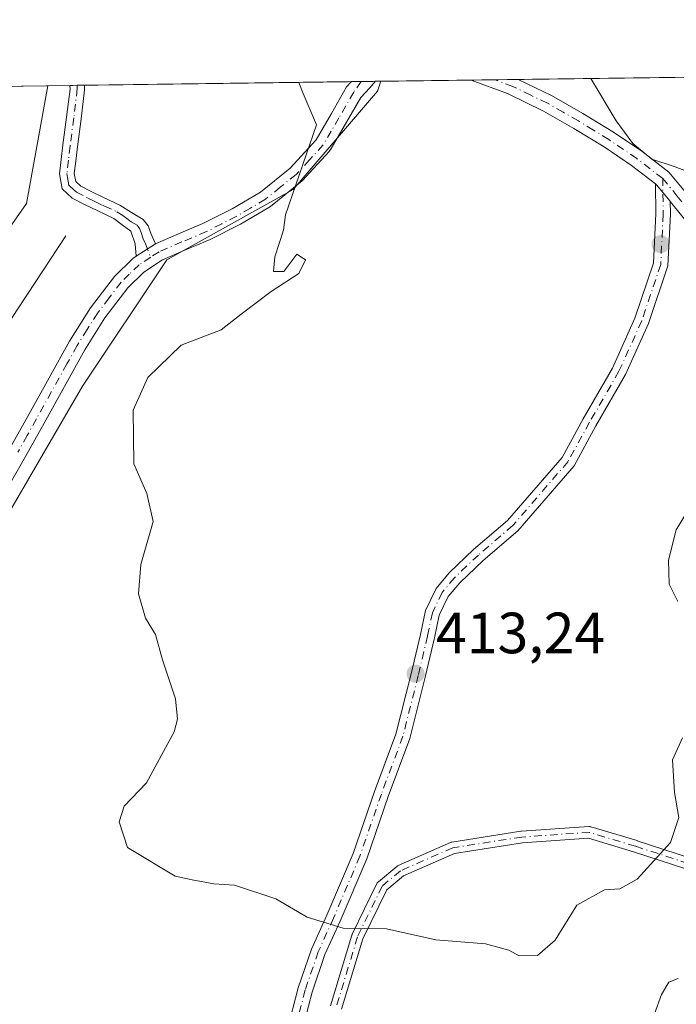
# Model space of a CAD drawing. Units: metres. Extents: x 590905 to 594367, y 4689698 to 4692057.
# Drawn here: x 593473 to 593586, y 4691887 to 4692057 of the extents above; entities that cross this region are included whole.
import ezdxf

# ---------------------------------------------------------------- set-up
doc = ezdxf.new("R2010")
doc.units = ezdxf.units.M
doc.header["$MEASUREMENT"] = 0
doc.linetypes.add('DGN Style 4', pattern=[2.6384748266838614, 1.318413404963828, -0.6592067024819142, 0.001648016756204785, -0.6592067024819142])
for name, color, linetype, lineweight in [('Arbolado forestal CxS', 92, 'Continuous', 0), ('Camino Cxs', 7, 'Continuous', 0), ('Camino eje', 30, 'DGN Style 4', 13), ('Comarca CxS', 21, 'Continuous', 0), ('Comunidad Autónoma CxS', 142, 'Continuous', 0), ('Corriente natural lineal', 142, 'Continuous', 13), ('Curva de nivel normal', 30, 'Continuous', 0), ('Espacio natural protegido CxS', 121, 'Continuous', 0), ('Matorral CxS', 135, 'Continuous', 0), ('Municipio CxS', 4, 'Continuous', 0), ('Provincia CxS', 1, 'Continuous', 0), ('Punto de cota en terreno', 7, 'Continuous', 0), ('Rótulo de punto de cota en terreno', 7, 'Continuous', 0), ('Suelo desnudo CxS', 253, 'Continuous', 0)]:
    doc.layers.add(name, color=color, linetype=linetype, lineweight=lineweight)
doc.styles.add('Style-Arial', font='txt')

# ---------------------------------------------------------------- blocks, each defined once
blk = doc.blocks.new('5PATER')
at = {"layer": 'Suelo desnudo CxS', "linetype": 'Continuous', "lineweight": 0}
h = blk.add_hatch(color=51, dxfattribs=at)
edge = h.paths.add_edge_path()
edge.add_ellipse((0, 0), major_axis=(-0.1095731443231308, -0.1110710700762829), ratio=0.9994222409660322, start_angle=0, end_angle=360)

msp = doc.modelspace()

# ---------------------------------------------------------------- linework, layer by layer
at = {"layer": 'Arbolado forestal CxS', "color": 92, "linetype": 'Continuous', "lineweight": 0, "extrusion": (-0.04639961843295014, -0.0006150431649721938, 0.9989227683515789), "elevation": -30015.27462259279, "flags": 128}
msp.add_lwpolyline([(-4683766.974088158, 654934.0716725606), (-4683766.974088158, 654980.1520551742)], dxfattribs=at)
at = {"layer": 'Arbolado forestal CxS', "color": 92, "linetype": 'Continuous', "lineweight": 0, "extrusion": (-0.08043025088127168, -0.001068233029623582, 0.9967596669314878), "elevation": -52340.76172157012, "flags": 128}
msp.add_lwpolyline([(-4683749.8405438, 653697.8351839304), (-4683749.8405438, 653699.512265651)], dxfattribs=at)
at = {"layer": 'Arbolado forestal CxS', "color": 92, "linetype": 'Continuous', "lineweight": 0, "extrusion": (-0.1198231332505162, -0.001587253689724362, 0.9927939853583692), "elevation": -78158.59417602202, "flags": 128}
msp.add_lwpolyline([(-4683772.684790182, 650953.030439069), (-4683772.684790182, 650955.5247302034)], dxfattribs=at)
at = {"layer": 'Arbolado forestal CxS', "color": 92, "linetype": 'Continuous', "lineweight": 0, "extrusion": (-0.1301986433198847, -0.001725713204442088, 0.9914864271343293), "elevation": -84967.01258087192, "flags": 128}
msp.add_lwpolyline([(-4683767.554820418, 650138.8490096745), (-4683767.554820418, 650139.7698293257)], dxfattribs=at)
at = {"layer": 'Arbolado forestal CxS', "color": 92, "linetype": 'Continuous', "lineweight": 0, "extrusion": (0.1522055735258086, 0.002018683773525861, 0.9883467955649486), "elevation": 100206.9580802884, "flags": 128}
msp.add_lwpolyline([(4683762.039926998, -647947.5578935451), (4683762.039926998, -647951.4260056458)], dxfattribs=at)
at = {"layer": 'Arbolado forestal CxS', "color": 92, "linetype": 'Continuous', "lineweight": 0, "extrusion": (0.135967072605224, 0.00179916572785164, 0.9907117230404864), "elevation": 89540.68199980812, "flags": 128}
msp.add_lwpolyline([(4683782.04042727, -649367.0730869606), (4683782.04042727, -649368.3394592003)], dxfattribs=at)
at = {"layer": 'Arbolado forestal CxS', "color": 92, "linetype": 'Continuous', "lineweight": 0, "extrusion": (0.1125741241278395, 0.001488079678143465, 0.9936422153852569), "elevation": 74198.93188372607, "flags": 128}
msp.add_lwpolyline([(4683791.017696979, -651235.1321162226), (4683791.01769698, -651236.3960618271)], dxfattribs=at)
at = {"layer": 'Arbolado forestal CxS', "color": 92, "linetype": 'Continuous', "lineweight": 0}
msp.add_polyline3d([(593477.9373000005, 4692045.1928, 409.3227000000043), (593474.2477000002, 4692024.9003, 407.4710999999952), (593457.3054999998, 4692000.6985, 405.7899000000034), (593437.9430999998, 4691974.0759, 403.622199999998), (593425.8419000005, 4691954.715299999, 400.5938000000024), (593396.7997000003, 4691937.773700001, 398.2687000000006), (593384.6974999999, 4691925.672900001, 396.4811999999947), (593365.3362999996, 4691913.5723, 396.2244999999967), (593367.7559000002, 4691886.9495, 392.1462000000029), (593360.4945, 4691857.907500001, 391.3411999999953), (593365.3353000004, 4691836.1259, 387.7526999999973), (593382.2764999997, 4691843.385500001, 387.0889000000025), (593382.2768999999, 4691874.848300001, 390.5461000000068), (593396.7993000001, 4691903.890900001, 394.1227999999974), (593423.4212999997, 4691920.8325, 398.1410999999935), (593447.6239, 4691945.0341, 401.2624000000069), (593466.9861000003, 4691964.3957, 403.9943000000058), (593483.9282999998, 4691993.4375, 406.7883000000002), (593498.4496999999, 4692015.218900001, 407.4487999999984), (593520.2319, 4692027.319700001, 409.3546000000061), (593534.7531000003, 4692044.261499999, 411.0121999999974), (593535.3574999999, 4692045.9539, 411.1113999999943)], dxfattribs=at)
msp.add_polyline3d([(593477.9373000005, 4692045.192600001, 409.3227000000043), (593535.3574999999, 4692045.953700001, 411.1113999999943), (593534.7531000003, 4692044.261499999, 411.0121999999974), (593520.2319, 4692027.319700001, 409.3546000000061), (593498.4496999999, 4692015.218900001, 407.4487999999984), (593483.9282999998, 4691993.4375, 406.7883000000002), (593466.9861000003, 4691964.3957, 403.9943000000058), (593447.6239, 4691945.0341, 401.2624000000069), (593423.4212999997, 4691920.8325, 398.1410999999935), (593396.7993000001, 4691903.890900001, 394.1227999999974), (593382.2768999999, 4691874.848300001, 390.5461000000068), (593382.2764999997, 4691843.385500001, 387.0889000000025), (593365.3353000004, 4691836.1259, 387.7526999999973), (593360.4945, 4691857.907500001, 391.3411999999953), (593367.7559000002, 4691886.9495, 392.1462000000029), (593365.3362999996, 4691913.5723, 396.2244999999967), (593384.6974999999, 4691925.672900001, 396.4811999999947), (593396.7997000003, 4691937.773700001, 398.2687000000006), (593425.8419000005, 4691954.715299999, 400.5938000000024), (593437.9430999998, 4691974.0759, 403.622199999998), (593457.3054999998, 4692000.6985, 405.7899000000034), (593474.2477000002, 4692024.9003, 407.4710999999952)], close=True, dxfattribs=at)
at = {"layer": 'Camino Cxs', "color": 7, "linetype": 'Continuous', "lineweight": 0, "extrusion": (-0.1329356589246347, -0.001762817325626695, 0.9911231018704739), "elevation": -86765.28739747753, "flags": 128}
msp.add_lwpolyline([(-4683763.47933131, 649926.4879030152), (-4683763.47933131, 649930.6730185116)], dxfattribs=at)
at = {"layer": 'Camino Cxs', "color": 7, "linetype": 'Continuous', "lineweight": 0, "extrusion": (-0.05437153820922808, -0.0007213181485323328, 0.9985205133260363), "elevation": -35243.83593638855, "flags": 128}
msp.add_lwpolyline([(-4683759.686454476, 654792.4335906437), (-4683759.686454476, 654800.5418991565)], dxfattribs=at)
at = {"layer": 'Camino Cxs', "color": 7, "linetype": 'Continuous', "lineweight": 0, "extrusion": (0.1161850248998285, 0.00154123460944158, 0.9932263914057586), "elevation": 76591.24566066767, "flags": 128}
msp.add_lwpolyline([(4683760.420966385, -651176.958810259), (4683760.420966384, -651179.486452376)], dxfattribs=at)
at = {"layer": 'Camino Cxs', "color": 7, "linetype": 'Continuous', "lineweight": 0, "extrusion": (-0.02272839320489852, -0.01446972780091426, 0.9996369576599753), "elevation": -80973.69468910592, "flags": 128}
msp.add_lwpolyline([(-3639254.332302495, 3019361.157854064), (-3639254.332302495, 3019357.208851538)], dxfattribs=at)
msp.add_lwpolyline([(-3639254.332302495, 3019361.157854064), (-3639254.332302495, 3019357.208851538)], dxfattribs=at)
at = {"layer": 'Camino Cxs', "color": 7, "linetype": 'Continuous', "lineweight": 0}
for points in [[(593534.4445000002, 4692045.9417, 411.4775999999983), (593533.4331999999, 4692044.8169, 411.3077000000048), (593531.8901000004, 4692043.170100001, 411.0812000000006), (593529.4402000001, 4692038.880100001, 410.835500000001), (593526.8000999996, 4692034.370100001, 410.6404000000039), (593526.4200999998, 4692033.850099999, 410.6284000000014), (593521.8101000005, 4692028.800100001, 410.571299999996), (593516.3201000001, 4692024.380100001, 409.7869000000064), (593511.1601, 4692021.350099999, 409.1606999999931), (593505.9501, 4692018.690099999, 408.6196999999956), (593501.6700999998, 4692016.890100001, 408.2580000000016), (593497.7301000003, 4692015.1801, 408.1437000000006), (593494.5000999998, 4692013.0801, 407.9375), (593491.7100999998, 4692010.340100001, 407.6662000000069), (593487.7801000001, 4692005.190099999, 407.4636000000028), (593484.3000999996, 4691999.670100001, 407.2810999999929), (593477.3000999996, 4691987.0601, 406.2197000000015), (593474.0800999999, 4691981.3101, 406.0889000000025), (593470.7501999997, 4691975.460100001, 405.6711000000068)], [(593471.4501, 4691982.790100001, 405.3864000000031), (593474.6601, 4691988.530099999, 406.2065000000002), (593478.1801000005, 4691994.870100001, 406.8464999999997), (593481.7001, 4692001.200099999, 407.1996999999974), (593485.3000999996, 4692006.920100001, 407.505799999999), (593489.4501, 4692012.340100001, 407.8576999999932), (593492.6001000004, 4692015.440099999, 407.7391999999964), (593493.1901000004, 4692015.8201, 407.7917000000016), (593496.5201000003, 4692017.940099999, 407.8981000000058), (593500.4801000003, 4692019.6601, 408.2888999999996), (593504.6801000005, 4692021.4301, 408.3785999999964), (593509.7100999998, 4692023.9901, 408.7164000000048), (593514.6001000004, 4692026.870100001, 409.2590999999957), (593519.7302000001, 4692031.0101, 409.9082999999956), (593524.2001, 4692035.890100001, 410.3117999999959), (593526.8300999999, 4692040.390100001, 410.5436000000045), (593529.4501, 4692044.9801, 410.8487000000023), (593530.2969000004, 4692045.886700001, 410.921199999997), (593534.4445000002, 4692045.941600001, 411.4775999999983), (593533.4331999999, 4692044.8169, 411.3077000000048), (593531.8901000004, 4692043.170100001, 411.0812000000006), (593529.4402000001, 4692038.880100001, 410.835500000001), (593526.8000999996, 4692034.370100001, 410.6404000000039), (593526.4200999998, 4692033.850099999, 410.6284000000014), (593521.8101000005, 4692028.800100001, 410.571299999996), (593516.3201000001, 4692024.380100001, 409.7869000000064), (593511.1601, 4692021.350099999, 409.1606999999931), (593505.9501, 4692018.690099999, 408.6196999999956), (593501.6700999998, 4692016.890100001, 408.2580000000016), (593497.7301000003, 4692015.1801, 408.1437000000006), (593494.5000999998, 4692013.0801, 407.9375), (593491.7100999998, 4692010.340100001, 407.6662000000069), (593487.7801000001, 4692005.190099999, 407.4636000000028), (593484.3000999996, 4691999.670100001, 407.2810999999929), (593477.3000999996, 4691987.0601, 406.2197000000015), (593474.0800999999, 4691981.3101, 406.0889000000025), (593470.7501999997, 4691975.460100001, 405.6711000000068)], [(593496.5201000003, 4692017.940099999, 407.8981000000058), (593500.4801000003, 4692019.6601, 408.2888999999996), (593504.6801000005, 4692021.4301, 408.3785999999964), (593509.7100999998, 4692023.9901, 408.7164000000048), (593514.6001000004, 4692026.870100001, 409.2590999999957), (593519.7302000001, 4692031.0101, 409.9082999999956), (593524.2001, 4692035.890100001, 410.3117999999959), (593526.8300999999, 4692040.390100001, 410.5436000000045), (593529.4501, 4692044.9801, 410.8487000000023), (593530.2969000004, 4692045.886700001, 410.921199999997)], [(593588.0100999996, 4692021.860099999, 414.1999000000069), (593585.2465000004, 4692025.2477, 414.5960999999952), (593585.2202000003, 4692025.280099999, 414.5996000000014), (593582.8901000004, 4692028.140100001, 414.8582000000025), (593582.7071000002, 4692028.280099999, 414.8714000000036), (593578.5800999999, 4692031.440099999, 414.9618999999948), (593573.8300999999, 4692034.630100001, 414.7649999999995), (593568.6401000004, 4692037.8301, 414.4143999999943), (593563.3701, 4692040.8301, 414.0727999999945), (593557.1601, 4692043.8201, 413.8751000000047), (593550.9397, 4692046.160300001, 413.5114999999932), (593559.0352999996, 4692046.2676, 413.9523999999947), (593564.7801000001, 4692043.5101, 414.2299999999959), (593570.1801000005, 4692040.420100001, 414.6114999999991), (593575.4600999998, 4692037.170100001, 414.9358000000066), (593580.3400999998, 4692033.890100001, 415.1641999999993), (593585.0000999998, 4692030.3201, 415.1209999999992), (593587.5602000002, 4692027.1801, 414.6826000000001)], [(593582.7072000002, 4692028.280099999, 414.8714000000036), (593578.5800999999, 4692031.440099999, 414.9618999999948), (593573.8300999999, 4692034.630100001, 414.7649999999995), (593568.6401000004, 4692037.8301, 414.4143999999943), (593563.3701, 4692040.8301, 414.0727999999945), (593557.1601, 4692043.8201, 413.8751000000047), (593550.9397999998, 4692046.160300001, 413.5114999999932)], [(593559.0354000004, 4692046.267700001, 413.9523999999947), (593564.7801000001, 4692043.5101, 414.2299999999959), (593570.1801000005, 4692040.420100001, 414.6114999999991), (593575.4600999998, 4692037.170100001, 414.9358000000066), (593580.3400999998, 4692033.890100001, 415.1641999999993), (593585.0000999998, 4692030.3201, 415.1209999999992), (593587.5602000002, 4692027.1801, 414.6826000000001), (593590.1201, 4692024.050100001, 414.3649000000005), (593593.0100999996, 4692021.850099999, 414.0154999999941), (593596.0102000004, 4692019.8201, 413.6946000000025), (593599.8601000002, 4692017.600099999, 412.9854999999953), (593603.6201, 4692015.280099999, 412.2375000000029), (593606.8300999999, 4692012.670100001, 411.3466000000044), (593609.8300999999, 4692009.840100001, 410.5020999999979), (593614.2801000001, 4692005.290100001, 409.296199999997), (593618.7301000003, 4692000.7501, 408.4967999999935), (593624.5301000001, 4691995.710100001, 406.5604000000022), (593629.8405999999, 4691990.766100001, 405.0829999999987)], [(593493.1901000004, 4692015.8201, 407.7917000000016), (593493.0301000001, 4692017.970100001, 408.071100000001), (593492.2600999996, 4692020.1501, 409.1708999999973), (593490.7901, 4692021.2301, 409.5192999999999), (593489.3201000001, 4692022.3201, 409.743100000007), (593487.8800999997, 4692022.9901, 409.6068999999989), (593486.4401000004, 4692023.670100001, 409.2050000000018), (593484.2801000001, 4692024.720100001, 408.5139999999956), (593482.1501000002, 4692025.840100001, 407.8671000000031), (593480.4200999998, 4692027.440099999, 407.7713999999978), (593479.9801000003, 4692030.0001, 407.8150000000023), (593480.2600999996, 4692032.5001, 407.8650999999954), (593480.5500999996, 4692034.9901, 407.9937999999966), (593481.1801000005, 4692039.790100001, 408.4110999999975), (593481.7701000003, 4692044.590100001, 408.7335000000021), (593481.7599, 4692045.2433, 408.778999999995)], [(593484.2702000003, 4692045.2766, 408.4853000000003), (593484.2801000001, 4692044.460100001, 408.4140000000043), (593483.6700999998, 4692039.4801, 408.0192999999999), (593483.0401, 4692034.6801, 407.8341999999975), (593482.7500999998, 4692032.210100001, 407.8065999999963), (593482.5100999996, 4692030.0801, 407.8209000000061), (593482.7500999998, 4692028.710100001, 407.9158000000025), (593483.6101000002, 4692027.9101, 408.2409000000043), (593485.4200999998, 4692026.960100001, 408.9415000000009), (593487.5201000003, 4692025.9301, 409.6680000000051), (593490.3800999997, 4692024.600099999, 410.956600000005), (593492.3800999997, 4692023.360099999, 410.9861999999994), (593494.3800999997, 4692022.130100001, 409.7143999999971), (593495.2401000002, 4692021.020099999, 409.0905999999959), (593495.7801000001, 4692019.630100001, 408.5096000000049), (593496.5201000003, 4692017.940099999, 407.8981000000058)], [(593519.2115000002, 4691882.434900001, 408.9348000000027), (593521.1249000002, 4691889.7697, 409.3205000000016), (593523.3819000004, 4691896.4331, 409.7078000000038), (593526.0475000005, 4691902.2971, 410.1089000000065), (593530.5755000003, 4691912.932700001, 410.9717999999993), (593534.2703, 4691923.594699999, 411.8015000000014), (593537.9556999998, 4691933.492500001, 412.6223000000027), (593540.5821000002, 4691943.8935, 413.3055000000023), (593542.1639, 4691950.6425, 413.5687999999937), (593543.0393000003, 4691954.8003, 413.5550999999978), (593544.8661000002, 4691958.5681, 413.4182000000001), (593547.1275000004, 4691961.2819, 413.2817000000068), (593551.3309000004, 4691965.2697, 413.0099999999948), (593557.2109000003, 4691970.309699999, 412.6855999999971), (593566.5875000004, 4691981.144900001, 413.3417999999947), (593570.2346999999, 4691987.814099999, 412.9388999999938), (593575.2906999999, 4691996.5569, 413.0706000000064), (593579.1552999998, 4692005.1215, 413.9026000000013), (593582.3608999997, 4692014.6349, 414.0535999999993), (593582.7739000004, 4692023.101299999, 414.6073000000033), (593582.7071000002, 4692028.280099999, 414.8714000000036), (593582.8901000004, 4692028.140100001, 414.8582000000025), (593585.2202000003, 4692025.280099999, 414.5996000000014), (593585.2465000004, 4692025.2477, 414.5960999999952), (593585.2747, 4692023.056500001, 414.4397000000026), (593584.8409000002, 4692014.165899999, 414.0647999999928), (593581.4848999997, 4692004.2061, 413.757700000002), (593577.5176999997, 4691995.414100001, 413.0779999999941), (593572.4139, 4691986.588300001, 412.6785999999993), (593568.6527000006, 4691979.710899999, 412.8806000000041), (593558.9792999999, 4691968.5329, 412.6203999999998), (593553.0056999996, 4691963.412699999, 413.0200000000041), (593548.9543000003, 4691959.5689, 413.2811999999976), (593546.9823000003, 4691957.202500001, 413.405700000003), (593545.4225000005, 4691953.985300001, 413.5436999999947), (593544.6045000004, 4691950.0997, 413.5850000000065), (593543.0113000004, 4691943.302100001, 413.3427999999985), (593540.3460999997, 4691932.7481, 412.6870999999956), (593536.6231000006, 4691922.749100001, 411.8491999999969), (593532.9095000001, 4691912.0327, 410.9640000000072), (593528.3359000003, 4691901.290100001, 410.088699999993), (593525.7096999995, 4691895.512499999, 409.7176000000036), (593523.5214999998, 4691889.052300001, 409.3267999999953), (593521.6249000002, 4691881.782299999, 408.9621999999945)], [(593519.2115000002, 4691882.434900001, 408.9348000000027), (593521.1249000002, 4691889.7697, 409.3205000000016), (593523.3819000004, 4691896.4331, 409.7078000000038), (593526.0475000005, 4691902.2971, 410.1089000000065), (593530.5755000003, 4691912.932700001, 410.9717999999993), (593534.2703, 4691923.594699999, 411.8015000000014), (593537.9556999998, 4691933.492500001, 412.6223000000027), (593540.5821000002, 4691943.8935, 413.3055000000023), (593542.1639, 4691950.6425, 413.5687999999937), (593543.0393000003, 4691954.8003, 413.5550999999978), (593544.8661000002, 4691958.5681, 413.4182000000001), (593547.1275000004, 4691961.2819, 413.2817000000068), (593551.3309000004, 4691965.2697, 413.0099999999948), (593557.2109000003, 4691970.309699999, 412.6855999999971), (593566.5875000004, 4691981.144900001, 413.3417999999947), (593570.2346999999, 4691987.814099999, 412.9388999999938), (593575.2906999999, 4691996.5569, 413.0706000000064), (593579.1552999998, 4692005.1215, 413.9026000000013), (593582.3608999997, 4692014.6349, 414.0535999999993), (593582.7739000004, 4692023.101299999, 414.6073000000033), (593582.7072000002, 4692028.280099999, 414.8714000000036)], [(593582.7072000002, 4692028.280099999, 414.8714000000036), (593582.8901000004, 4692028.140100001, 414.8582000000025), (593585.2202000003, 4692025.280099999, 414.5996000000014), (593585.2466000002, 4692025.2477, 414.5960999999952)], [(593582.7072000002, 4692028.280099999, 414.8714000000036), (593582.8901000004, 4692028.140100001, 414.8582000000025), (593585.2202000003, 4692025.280099999, 414.5996000000014), (593585.2466000002, 4692025.2477, 414.5960999999952)], [(593585.2466000002, 4692025.2477, 414.5960999999952), (593585.2747, 4692023.056500001, 414.4397000000026), (593584.8409000002, 4692014.165899999, 414.0647999999928), (593581.4848999997, 4692004.2061, 413.757700000002), (593577.5176999997, 4691995.414100001, 413.0779999999941), (593572.4139, 4691986.588300001, 412.6785999999993), (593568.6527000006, 4691979.710899999, 412.8806000000041), (593558.9792999999, 4691968.5329, 412.6203999999998), (593553.0056999996, 4691963.412699999, 413.0200000000041), (593548.9543000003, 4691959.5689, 413.2811999999976), (593546.9823000003, 4691957.202500001, 413.405700000003), (593545.4225000005, 4691953.985300001, 413.5436999999947), (593544.6045000004, 4691950.0997, 413.5850000000065), (593543.0113000004, 4691943.302100001, 413.3427999999985), (593540.3460999997, 4691932.7481, 412.6870999999956), (593536.6231000006, 4691922.749100001, 411.8491999999969), (593532.9095000001, 4691912.0327, 410.9640000000072), (593528.3359000003, 4691901.290100001, 410.088699999993), (593525.7096999995, 4691895.512499999, 409.7176000000036), (593523.5214999998, 4691889.052300001, 409.3267999999953), (593521.6249000002, 4691881.782299999, 408.9621999999945)], [(593588.0100999996, 4692021.860099999, 414.1999000000069), (593585.2466000002, 4692025.2477, 414.5960999999952)], [(593471.4501, 4691982.790100001, 405.3864000000031), (593474.6601, 4691988.530099999, 406.2065000000002), (593478.1801000005, 4691994.870100001, 406.8464999999997), (593481.7001, 4692001.200099999, 407.1996999999974), (593485.3000999996, 4692006.920100001, 407.505799999999), (593489.4501, 4692012.340100001, 407.8576999999932), (593492.6001000004, 4692015.440099999, 407.7391999999964), (593493.1901000004, 4692015.8201, 407.7917000000016)], [(593526.6776999999, 4691886.694599999, 409.2366000000038), (593530.3794999998, 4691898.857600001, 409.9386999999988), (593530.4001000002, 4691898.9178, 409.9428999999946), (593530.4358999999, 4691899.001499999, 409.9489000000031), (593534.6699000001, 4691907.733999999, 410.6664000000019), (593534.7403999995, 4691907.8566, 410.6777000000002), (593534.8274999997, 4691907.967900001, 410.688599999994), (593534.9293999998, 4691908.0659, 410.6986999999936), (593538.1045000004, 4691910.7117, 410.9922999999981), (593538.2176000001, 4691910.793299999, 411.0025000000023), (593538.341, 4691910.8584, 411.0117000000027), (593547.3367999997, 4691914.827199999, 411.5941000000021), (593547.4594000002, 4691914.872, 411.6013999999996), (593547.5867, 4691914.900400001, 411.6089000000065), (593559.4929999998, 4691916.752499999, 412.2445000000007), (593559.5125000002, 4691916.7554, 412.2452000000048), (593559.5787000004, 4691916.7621, 412.247199999998), (593571.2204, 4691917.5558, 412.1842000000034), (593571.3402000006, 4691917.5568, 412.1823000000004), (593571.4592000004, 4691917.543400001, 412.1794999999984), (593571.5757999998, 4691917.515900001, 412.1757999999973), (593579.5131999999, 4691915.1347, 411.2486999999965), (593579.5351, 4691915.127900001, 411.2448000000004), (593612.0789000001, 4691904.544500001, 400.4602000000014)], [(593526.6776999999, 4691886.694599999, 409.2366000000038), (593530.3794999998, 4691898.857600001, 409.9386999999988), (593530.4001000002, 4691898.9178, 409.9428999999946), (593530.4358999999, 4691899.001499999, 409.9489000000031), (593534.6699000001, 4691907.733999999, 410.6664000000019), (593534.7403999995, 4691907.8565, 410.6777000000002), (593534.8274999997, 4691907.967900001, 410.688599999994), (593534.9293999998, 4691908.0659, 410.6986999999936), (593538.1045000004, 4691910.7117, 410.9922999999981), (593538.2176000001, 4691910.793299999, 411.0025000000023), (593538.341, 4691910.8584, 411.0117000000027), (593547.3367999997, 4691914.827199999, 411.5941000000021), (593547.4594000002, 4691914.872, 411.6013999999996), (593547.5867, 4691914.900400001, 411.6089000000065), (593559.4929999998, 4691916.752499999, 412.2445000000007), (593559.5125000002, 4691916.7554, 412.2452000000048), (593559.5787000004, 4691916.7621, 412.247199999998), (593571.2204, 4691917.5558, 412.1842000000034), (593571.3402000006, 4691917.556700001, 412.1823000000004), (593571.4592000004, 4691917.543400001, 412.1794999999984), (593571.5757999998, 4691917.515900001, 412.1757999999973), (593579.5131999999, 4691915.1347, 411.2486999999965), (593579.5351, 4691915.127900001, 411.2448000000004), (593612.0789000001, 4691904.544500001, 400.4602000000014)], [(593645.3332000002, 4691885.442600001, 395.7312999999995), (593639.5124000004, 4691887.294700001, 395.2023999999947), (593639.5066000001, 4691887.296599999, 395.2019), (593639.4644999999, 4691887.3113, 395.1986000000034), (593622.5311000004, 4691893.6613, 397.2455999999947), (593622.3885000005, 4691893.728, 397.2786999999953), (593622.2581000002, 4691893.816299999, 397.3136999999988), (593615.6429000003, 4691899.1084, 398.9753000000055), (593615.6320000002, 4691899.1174, 398.9789000000019), (593611.2802999998, 4691902.701099999, 400.5031000000017), (593578.9280000003, 4691913.222200001, 411.0529999999999), (593571.1753000002, 4691915.548000001, 412.0283000000054), (593559.7577000001, 4691914.7697, 412.0497000000032), (593548.0239000004, 4691912.944399999, 411.4348000000027), (593539.2768000001, 4691909.085300001, 410.8944000000047), (593536.3754000004, 4691906.667500001, 410.6159000000043), (593532.2701000003, 4691898.200400001, 409.8867000000027), (593528.5887000002, 4691886.1043, 409.1631000000052)], [(593645.3332000002, 4691885.442600001, 395.7312999999995), (593639.5124000004, 4691887.294700001, 395.2023999999947), (593639.5066000001, 4691887.296599999, 395.2019), (593639.4644999999, 4691887.3113, 395.1986000000034), (593622.5311000004, 4691893.6613, 397.2455999999947), (593622.3885000005, 4691893.728, 397.2786999999953), (593622.2581000002, 4691893.816299999, 397.3136999999988), (593615.6429000003, 4691899.1084, 398.9753000000055), (593615.6320000002, 4691899.1174, 398.9789000000019), (593611.2802999998, 4691902.701099999, 400.5031000000017), (593578.9280000003, 4691913.222200001, 411.0529999999999), (593571.1753000002, 4691915.548000001, 412.0283000000054), (593559.7577000001, 4691914.7697, 412.0497000000032), (593548.0239000004, 4691912.944399999, 411.4348000000027), (593539.2768000001, 4691909.085300001, 410.8944000000047), (593536.3754000004, 4691906.667500001, 410.6159000000043), (593532.2701000003, 4691898.200400001, 409.8867000000027), (593528.5887000002, 4691886.1043, 409.1631000000052)]]:
    msp.add_polyline3d(points, dxfattribs=at)
msp.add_polyline3d([(593496.5201000003, 4692017.940099999, 407.8981000000058), (593493.1901000004, 4692015.8201, 407.7917000000016), (593493.0301000001, 4692017.970100001, 408.071100000001), (593492.2600999996, 4692020.1501, 409.1708999999973), (593490.7901, 4692021.2301, 409.5192999999999), (593489.3201000001, 4692022.3201, 409.743100000007), (593487.8800999997, 4692022.9901, 409.6068999999989), (593486.4401000004, 4692023.670100001, 409.2050000000018), (593484.2801000001, 4692024.720100001, 408.5139999999956), (593482.1501000002, 4692025.840100001, 407.8671000000031), (593480.4200999998, 4692027.440099999, 407.7713999999978), (593479.9801000003, 4692030.0001, 407.8150000000023), (593480.2600999996, 4692032.5001, 407.8650999999954), (593480.5500999996, 4692034.9901, 407.9937999999966), (593481.1801000005, 4692039.790100001, 408.4110999999975), (593481.7701000003, 4692044.590100001, 408.7335000000021), (593481.7598000001, 4692045.2433, 408.778999999995), (593484.2701000003, 4692045.2766, 408.4853000000003), (593484.2801000001, 4692044.460100001, 408.4140000000043), (593483.6700999998, 4692039.4801, 408.0192999999999), (593483.0401, 4692034.6801, 407.8341999999975), (593482.7500999998, 4692032.210100001, 407.8065999999963), (593482.5100999996, 4692030.0801, 407.8209000000061), (593482.7500999998, 4692028.710100001, 407.9158000000025), (593483.6101000002, 4692027.9101, 408.2409000000043), (593485.4200999998, 4692026.960100001, 408.9415000000009), (593487.5201000003, 4692025.9301, 409.6680000000051), (593490.3800999997, 4692024.600099999, 410.956600000005), (593492.3800999997, 4692023.360099999, 410.9861999999994), (593494.3800999997, 4692022.130100001, 409.7143999999971), (593495.2401000002, 4692021.020099999, 409.0905999999959), (593495.7801000001, 4692019.630100001, 408.5096000000049)], close=True, dxfattribs=at)
at = {"layer": 'Camino eje', "color": 30, "linetype": 'DGN Style 4', "lineweight": 13}
for points in [[(593531.9683999997, 4692045.9088, 411.0271999999969), (593530.6700999998, 4692044.075099999, 410.9459000000061), (593528.1350999996, 4692039.6351, 410.6128000000026), (593526.8151000004, 4692037.380100001, 410.4383999999991), (593525.4051000001, 4692035.0001, 410.4541999999929), (593523.0751, 4692032.4301, 410.2253999999957), (593520.7701000003, 4692029.905099999, 410.2024999999995), (593518.0251000002, 4692027.6951, 409.6843999999983), (593515.4600999998, 4692025.6251, 409.4961000000039), (593512.8800999997, 4692024.110099999, 409.1339000000008), (593510.4351000005, 4692022.670100001, 408.7847000000039), (593507.9200999998, 4692021.390100001, 408.5402000000031), (593505.3151000004, 4692020.0601, 408.475099999996), (593501.0751, 4692018.2751, 408.165599999993), (593497.1250999998, 4692016.5601, 407.8871999999974), (593495.6787, 4692015.6393, 407.9357000000018)], [(593583.9451000001, 4692029.2301, 414.9674999999988), (593579.4600999998, 4692032.665100001, 415.0314000000071), (593574.6451000003, 4692035.9001, 414.8362999999954), (593572.0050999997, 4692037.5251, 414.6027000000031), (593569.4101, 4692039.1251, 414.5032999999967), (593566.7751000002, 4692040.6251, 414.3295999999973), (593564.0751, 4692042.170100001, 414.1175999999978), (593561.2001, 4692043.550100001, 413.9820000000037), (593558.0950999996, 4692045.045100001, 413.9027999999962), (593555.0323999999, 4692046.214500001, 413.7712999999931)], [(593483.0143999998, 4692045.2599, 408.5304000000033), (593483.0231, 4692044.694300001, 408.478099999993), (593482.7200999996, 4692042.0351, 408.2440999999963), (593482.4250999996, 4692039.6351, 408.0577000000048), (593481.7950999998, 4692034.835100001, 407.875), (593481.5050999997, 4692032.3551, 407.8178000000044), (593481.2451, 4692030.040100001, 407.8175999999949), (593481.3651000002, 4692029.3551, 407.8163000000059), (593481.5850999998, 4692028.075099999, 407.8208000000013), (593482.4501, 4692027.2751, 407.8622000000032), (593482.8800999997, 4692026.8751, 408.0114000000031), (593484.8501000004, 4692025.840100001, 408.7191000000021), (593485.9301000005, 4692025.315099999, 409.084600000002), (593486.9801000003, 4692024.800100001, 409.4250999999931), (593487.7001, 4692024.460100001, 409.6750000000029), (593489.8501000004, 4692023.460100001, 410.2700999999943), (593490.8501000004, 4692022.840100001, 410.257700000002), (593491.5850999998, 4692022.295100001, 410.1137000000017), (593492.3201000001, 4692021.755100001, 409.9698000000063), (593493.3201000001, 4692021.140100001, 409.5219999999972), (593493.7500999998, 4692020.585100001, 409.190499999997), (593494.0201000003, 4692019.890100001, 408.8460000000051), (593494.4051000001, 4692018.800100001, 408.3460000000051), (593494.7751000002, 4692017.9551, 407.9833000000072), (593495.6787, 4692015.6393, 407.9357000000018)], [(593583.9451000001, 4692029.2301, 414.9674999999988), (593584.0242999997, 4692023.0789, 414.5237000000052), (593583.6009000001, 4692014.4005, 414.0494000000036), (593580.3201000001, 4692004.663699999, 413.8193000000028), (593576.4042999997, 4691995.985500001, 413.0763000000007), (593571.3243000006, 4691987.201300001, 412.8166999999958), (593567.6201, 4691980.4279, 413.0831999999937), (593558.0950999996, 4691969.4213, 412.6515000000072), (593552.1683, 4691964.3413, 413.0149999999995), (593548.0409000004, 4691960.4253, 413.2819000000018), (593545.9241000004, 4691957.885299999, 413.4121000000014), (593544.2308999998, 4691954.392899999, 413.5470999999961), (593543.3841000004, 4691950.371099999, 413.5791999999929), (593541.7966999998, 4691943.597899999, 413.3254000000015), (593539.1508999999, 4691933.120300001, 412.652700000006), (593535.4467000002, 4691923.171900001, 411.8257000000012), (593531.7424999997, 4691912.4827, 410.9689999999973), (593527.1917000003, 4691901.793500001, 410.1027000000031), (593524.5456999998, 4691895.9727, 409.7127000000037), (593522.3233000003, 4691889.4111, 409.3261000000057), (593520.4183, 4691882.1085, 408.9477000000043)], [(593583.9451000001, 4692029.2301, 414.9674999999988), (593586.3901000004, 4692026.2301, 414.6275000000023), (593587.6700999998, 4692024.665100001, 414.4438999999985), (593589.0651000004, 4692022.9551, 414.2415000000037), (593590.6851000005, 4692021.725099999, 414.0817999999999), (593592.1300999997, 4692020.6251, 413.9326000000001), (593593.6300999997, 4692019.610099999, 413.7737999999954), (593595.2100999998, 4692018.545100001, 413.5485000000044), (593597.1651, 4692017.415100001, 413.2161000000052), (593599.0900999998, 4692016.3051, 412.9245999999985), (593602.7451, 4692014.050100001, 412.1042000000016), (593604.3501000004, 4692012.745100001, 411.6774000000005), (593605.8350999998, 4692011.5351, 411.292300000001), (593607.3350999998, 4692010.120100001, 410.7902999999933), (593608.7751000002, 4692008.765100001, 410.3537000000069), (593611.0000999998, 4692006.4901, 409.6009999999951), (593613.2001, 4692004.235099999, 409.0105999999942), (593615.4250999996, 4692001.965100001, 408.7850999999937), (593617.6951000001, 4691999.655099999, 408.4125000000058), (593620.6201, 4691997.110099999, 407.3193000000028), (593623.5201000003, 4691994.590100001, 406.5331000000006), (593629.0900999998, 4691989.405099999, 405.0187000000006), (593629.5433, 4691988.8751, 404.8953000000038)], [(593495.6787, 4692015.6393, 407.9357000000018), (593493.6974999999, 4692014.3551, 407.8065000000061), (593491.9751000004, 4692012.710100001, 407.6159000000043), (593490.5800999999, 4692011.340100001, 407.7244999999967), (593488.5050999997, 4692008.630100001, 407.6147000000055), (593486.5401, 4692006.0551, 407.4542999999976), (593484.7401000002, 4692003.1951, 407.3381999999983), (593483.0000999998, 4692000.4351, 407.1793999999936), (593481.2401000002, 4691997.270099999, 407.0718999999954), (593475.9801000003, 4691987.795100001, 406.1735000000044), (593474.3750999998, 4691984.925100001, 406.0777999999991), (593472.7651000004, 4691982.050100001, 405.6065999999992)], [(593645.6364000002, 4691886.395500001, 395.795100000003), (593639.8156000003, 4691888.2476, 395.3358000000007), (593622.8821999999, 4691894.5976, 397.247199999998), (593616.2675999999, 4691899.8893, 398.820000000007), (593611.7697000002, 4691903.593499999, 400.4364999999962), (593579.2259000001, 4691914.176899999, 411.1490000000049), (593571.2884000001, 4691916.5581, 412.1046999999962), (593559.6467000004, 4691915.764400001, 412.1478999999963), (593547.7403999995, 4691913.9123, 411.5184000000008), (593538.7446, 4691909.943499999, 410.9489000000031), (593535.5696, 4691907.297700001, 410.6511000000028), (593531.3361999998, 4691898.566400001, 409.9168000000063), (593527.6320000002, 4691886.395500001, 409.222299999994)]]:
    msp.add_polyline3d(points, dxfattribs=at)
at = {"layer": 'Comarca CxS', "color": 21, "linetype": 'Continuous', "lineweight": 0, "flags": 128}
msp.add_lwpolyline([(591096.299425456, 4692013.624554884), (592446.5619999997, 4692031.522100001), (594335.5400007041, 4692056.559983063), (594354.8233000004, 4690625.0756), (594366.7000007028, 4689743.409983087), (592235.193334272, 4689715.179217356)], dxfattribs=at)
at = {"layer": 'Comunidad Autónoma CxS', "color": 142, "linetype": 'Continuous', "lineweight": 0, "flags": 128}
msp.add_lwpolyline([(592235.193334272, 4689715.179217356), (590935.0900006773, 4689697.959983087), (590914.2009199116, 4691308.061928908), (590906.6479383677, 4691890.235477562), (590905.0800006777, 4692011.089983064), (591096.299425456, 4692013.624554884), (592446.5619999997, 4692031.522100001), (594335.5400007041, 4692056.559983063), (594354.8233000004, 4690625.0756), (594366.7000007028, 4689743.409983087)], close=True, dxfattribs=at)
at = {"layer": 'Corriente natural lineal', "color": 142, "linetype": 'Continuous', "lineweight": 13}
msp.add_polyline3d([(593481.0601000005, 4692019.3101, 406.607999999993), (593467.6901000004, 4691999.030099999, 405.0326999999961), (593456.8101000005, 4691980.530099999, 403.0890000000072), (593449.7301000003, 4691970.590100001, 401.9753999999957), (593436.7901, 4691953.1601, 399.7593000000052), (593430.8901000004, 4691945.720100001, 399.1045000000013), (593423.3601000002, 4691938.2401, 397.8960999999982), (593415.0100999996, 4691931.5701, 396.9443000000028), (593390.6901000004, 4691913.3301, 393.790599999993), (593385.6101000002, 4691908.020099999, 393.2075000000041), (593381.5401, 4691901.6801, 392.4986000000063), (593376.9600999998, 4691892.8301, 391.6282999999967), (593375.2701000003, 4691888.2401, 391.2130999999936), (593374.1201, 4691883.440099999, 390.7448000000004), (593373.0601000005, 4691875.5101, 389.9799999999959), (593372.7100999998, 4691867.5701, 389.3260000000009), (593372.9901000002, 4691840.530099999, 386.3591000000015), (593373.3501000004, 4691831.860099999, 385.5890000000072), (593374.5500999996, 4691823.050100001, 385.2122999999993), (593377.3601000002, 4691805.440099999, 384.0485000000044), (593378.3400999998, 4691796.600099999, 382.8160000000062), (593377.8601000002, 4691786.130100001, 381.631899999993), (593376.8000999996, 4691775.670100001, 380.2255000000005)], dxfattribs=at)
at = {"layer": 'Curva de nivel normal', "color": 30, "linetype": 'Continuous', "lineweight": 0, "flags": 128}
for points, elevation in [([(593521.2127, 4692045.766200001), (593521.9600000001, 4692043.8201), (593524.2599999999, 4692038.470100001), (593518.9000000004, 4692022.970100001), (593518.5999999996, 4692020.3301), (593517.0499999998, 4692015.7301), (593516.8399999999, 4692013.200099999), (593518.6100000005, 4692013.190099999), (593520.8799999999, 4692016.1601), (593522.3600000005, 4692015.200099999), (593521.2199999997, 4692012.840100001), (593516.4699999997, 4692009.710100001), (593511.29, 4692005.850099999), (593507.8099999996, 4692003.140100001), (593500.9600000001, 4692000.4801), (593495.1799999997, 4691994.9301), (593492.6399999997, 4691989.290100001), (593492.7599999999, 4691980.0701), (593495.0199999996, 4691974.9301), (593496.0800000001, 4691970.120100001), (593493.9900000002, 4691962.6801), (593493.5700000003, 4691957.640100001), (593494.7999999998, 4691953.440099999), (593496.5, 4691950.6501), (593497.7000000002, 4691946.280099999), (593499.9299999997, 4691939.5701), (593500.3200000003, 4691936.050100001), (593499.7000000002, 4691933.890100001), (593494.9400000004, 4691925.100099999), (593491.1299999999, 4691921.090100001), (593490.2400000002, 4691918.380100001), (593491.6699999999, 4691913.950099999), (593499.9100000003, 4691909.030099999), (593502.8200000003, 4691908.390100001), (593506.5599999996, 4691907.700099999), (593510.1500000004, 4691907.4801), (593517.2400000002, 4691905.120100001), (593522.6600000003, 4691901.9801), (593528.8300000001, 4691900.040100001), (593536.3300000001, 4691899.9301), (593544.8300000001, 4691898.030099999), (593553.4199999999, 4691897.350099999), (593557.3899999997, 4691896.2601), (593559.1900000004, 4691895.290100001), (593562.3600000005, 4691895.350099999), (593565.4000000004, 4691897.9901), (593569.1600000003, 4691904.0001), (593573.9199999999, 4691906.6501), (593576.54, 4691906.8301), (593579.54, 4691908.5001), (593585.2800000003, 4691914.8201), (593586.7100000001, 4691919.110099999), (593585.9699999997, 4691923.450099999), (593585.5999999996, 4691929.040100001), (593587.3300000001, 4691932.860099999)], 410), ([(593618.4375, 4692047.0549), (593616.9000000004, 4692042.970100001), (593614.8200000003, 4692039.670100001), (593613.25, 4692033.2601), (593611.1299999999, 4692029.3101), (593607.4199999999, 4692028.140100001), (593599.04, 4692028.120100001), (593590, 4692029.720100001), (593586.0899999999, 4692031.2401), (593582.04, 4692032.530099999), (593578.79, 4692035.220100001), (593575.9299999997, 4692039.1501), (593571.5325999996, 4692046.4332)], 415), ([(593586.5199999996, 4691956.3101), (593585.0599999996, 4691959.340100001), (593584.9500000002, 4691963.440099999), (593586.2400000002, 4691968.6801), (593589.0099999999, 4691973.2401)], 410), ([(593586.6100000005, 4691891.370100001), (593585.0199999996, 4691890.7601), (593583.7100000001, 4691888.6601), (593582.5300000003, 4691885.3201)], 405)]:
    msp.add_lwpolyline(points, dxfattribs=dict(at, elevation=elevation))
at = {"layer": 'Espacio natural protegido CxS', "color": 121, "linetype": 'Continuous', "lineweight": 0, "flags": 128}
msp.add_lwpolyline([(592446.5619999997, 4692031.522100001), (594335.5400007041, 4692056.559983063), (594354.8233000004, 4690625.0756)], dxfattribs=at)
at = {"layer": 'Matorral CxS', "color": 135, "linetype": 'Continuous', "lineweight": 0, "extrusion": (0.05055610405470159, 0.0006700984003145976, 0.9987209977320713), "elevation": 33565.29868899132, "flags": 128}
msp.add_lwpolyline([(4683767.498479172, -654832.8550648801), (4683767.498479172, -654944.4183406298)], dxfattribs=at)
at = {"layer": 'Matorral CxS', "color": 135, "linetype": 'Continuous', "lineweight": 0, "extrusion": (-0.1126805409173106, -0.001493980366822528, 0.9936301443299947), "elevation": -73481.21698072046, "flags": 128}
msp.add_lwpolyline([(-4683764.877332812, 651557.1392776425), (-4683764.877332812, 651572.8229499188)], dxfattribs=at)
at = {"layer": 'Matorral CxS', "color": 135, "linetype": 'Continuous', "lineweight": 0, "extrusion": (-0.09622111999446827, -0.001274296236375297, 0.9953591674546994), "elevation": -62680.23026566695, "flags": 128}
msp.add_lwpolyline([(-4683774.797760551, 652629.21447732), (-4683774.797760551, 652633.3265195)], dxfattribs=at)
at = {"layer": 'Matorral CxS', "color": 135, "linetype": 'Continuous', "lineweight": 0, "extrusion": (-0.09650276535922102, -0.001280050151554936, 0.9953318932645696), "elevation": -62874.41119693254, "flags": 128}
msp.add_lwpolyline([(-4683761.048376673, 652713.3187035896), (-4683761.048376673, 652717.3410324041)], dxfattribs=at)
at = {"layer": 'Matorral CxS', "color": 135, "linetype": 'Continuous', "lineweight": 0, "extrusion": (-0.05798173498584, -0.0007685097543465366, 0.9983173482419252), "elevation": -37608.12902058203, "flags": 128}
msp.add_lwpolyline([(-4683767.634529695, 654408.0314575757), (-4683767.634529694, 654530.8955677425)], dxfattribs=at)
at = {"layer": 'Matorral CxS', "color": 135, "linetype": 'Continuous', "lineweight": 0}
for points in [[(593466.9861000003, 4691964.3957, 403.9943000000058), (593483.9282999998, 4691993.4375, 406.7883000000002), (593498.4496999999, 4692015.218900001, 407.4487999999984), (593520.2319, 4692027.319700001, 409.3546000000061), (593534.7531000003, 4692044.261499999, 411.0121999999974), (593535.3574999999, 4692045.953700001, 411.1113999999943), (593670.4463999998, 4692047.7443, 408.0219999999972), (593660.8000999996, 4692037.567299999, 407.0457000000025), (593638.6136999996, 4692008.140900001, 406.2090000000026), (593625.2361000003, 4691972.7141, 403.6261999999988), (593622.0878999997, 4691959.724300001, 402.8601000000053), (593622.0877, 4691934.9255, 400.8561000000045), (593626.4155000001, 4691918.786499999, 398.6616999999969), (593644.1211000001, 4691895.5615, 395.7492999999959), (593657.4978999998, 4691889.657500001, 396.9303000000073), (593677.9583000002, 4691890.444300001, 400.2097000000067), (593687.7940999996, 4691893.5931, 401.5503999999929), (593693.3035000004, 4691919.9669, 401.5644999999931), (593691.3356999997, 4691925.8709, 401.3521000000038), (593694.8778999997, 4691950.669500001, 402.0310000000027), (593706.7117, 4691970.138499999, 403.8080000000046), (593711.0263, 4691977.237299999, 404.4070999999968), (593732.2560999999, 4691967.201900001, 407.6450999999943)], [(593477.9373000005, 4692045.1928, 409.3227000000043), (593474.2477000002, 4692024.9003, 407.4710999999952), (593457.3054999998, 4692000.6985, 405.7899000000034), (593437.9430999998, 4691974.0759, 403.622199999998), (593425.8419000005, 4691954.715299999, 400.5938000000024), (593396.7997000003, 4691937.773700001, 398.2687000000006), (593384.6974999999, 4691925.672900001, 396.4811999999947), (593365.3362999996, 4691913.5723, 396.2244999999967), (593367.7559000002, 4691886.9495, 392.1462000000029), (593360.4945, 4691857.907500001, 391.3411999999953), (593365.3353000004, 4691836.1259, 387.7526999999973), (593382.2764999997, 4691843.385500001, 387.0889000000025), (593382.2768999999, 4691874.848300001, 390.5461000000068), (593396.7993000001, 4691903.890900001, 394.1227999999974), (593423.4212999997, 4691920.8325, 398.1410999999935), (593447.6239, 4691945.0341, 401.2624000000069), (593466.9861000003, 4691964.3957, 403.9943000000058), (593483.9282999998, 4691993.4375, 406.7883000000002), (593498.4496999999, 4692015.218900001, 407.4487999999984), (593520.2319, 4692027.319700001, 409.3546000000061), (593534.7531000003, 4692044.261499999, 411.0121999999974), (593535.3574999999, 4692045.9539, 411.1113999999943)], [(593355.2906, 4692043.567, 402.1981999999989), (593477.9373000005, 4692045.192600001, 409.3227000000043), (593474.2477000002, 4692024.9003, 407.4710999999952), (593457.3054999998, 4692000.6985, 405.7899000000034)]]:
    msp.add_polyline3d(points, dxfattribs=at)
at = {"layer": 'Municipio CxS', "color": 4, "linetype": 'Continuous', "lineweight": 0, "flags": 128}
msp.add_lwpolyline([(591096.299425456, 4692013.624554884), (592446.5619999997, 4692031.522100001), (594335.5400007041, 4692056.559983063), (594354.8233000004, 4690625.0756), (594366.7000007028, 4689743.409983087), (592235.193334272, 4689715.179217356)], dxfattribs=at)
at = {"layer": 'Provincia CxS', "color": 1, "linetype": 'Continuous', "lineweight": 0, "flags": 128}
msp.add_lwpolyline([(592235.193334272, 4689715.179217356), (590935.0900006773, 4689697.959983087), (590914.2009199116, 4691308.061928908), (590906.6479383677, 4691890.235477562), (590905.0800006777, 4692011.089983064), (591096.299425456, 4692013.624554884), (592446.5619999997, 4692031.522100001), (594335.5400007041, 4692056.559983063), (594354.8233000004, 4690625.0756), (594366.7000007028, 4689743.409983087)], close=True, dxfattribs=at)

# ---------------------------------------------------------------- block references
at = {"layer": 'Punto de cota en terreno', "color": 7, "linetype": 'Continuous', "lineweight": 0, "xscale": 10, "yscale": 10, "zscale": 10}
for p in [(593583.5700000003, 4692017.9, 414.0399999999936), (593541.3399999999, 4691943.890000001, 413.2400000000052)]:
    msp.add_blockref('5PATER', p, dxfattribs=at)

# ---------------------------------------------------------------- texts
at = {"layer": 'Rótulo de punto de cota en terreno', "color": 7, "linetype": 'Continuous', "lineweight": 0, "style": 'Style-Arial'}
msp.add_text('413,24', height=7.000000000000002, dxfattribs=at).set_placement((593544.8678000001, 4691947.4178))

doc.saveas('drawing.dxf')
